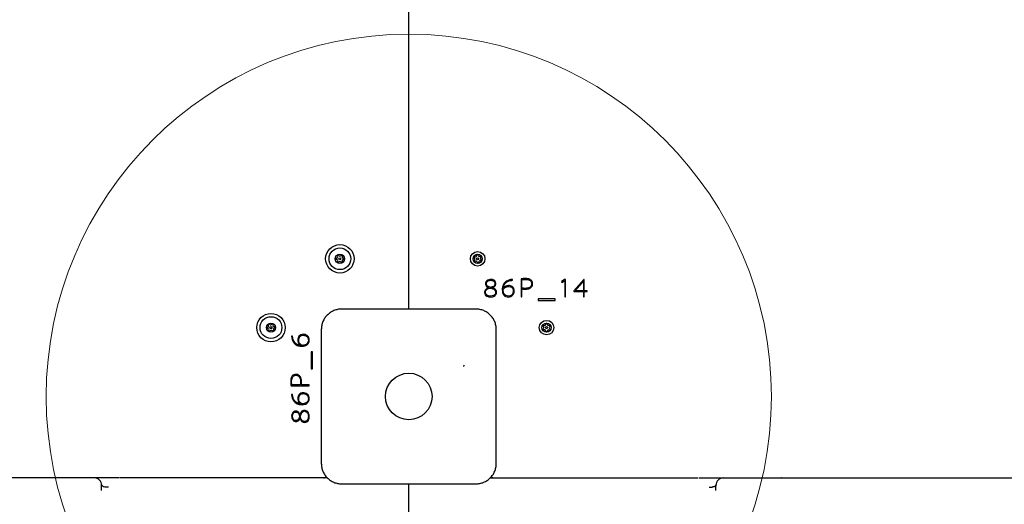
# Model space of a CAD drawing. Units: millimetres. Extents: x 17625 to 25088, y 24184 to 36144.
# Drawn here: x 20948 to 21491, y 28572 to 28839 of the extents above; entities that cross this region are included whole.
import ezdxf

# ---------------------------------------------------------------- set-up
doc = ezdxf.new("R2010")
doc.units = ezdxf.units.MM
doc.header["$LTSCALE"] = 200
doc.layers.add('OTWORY_MONTAŻOWE', color=1, linetype='Continuous')

msp = doc.modelspace()

# ---------------------------------------------------------------- linework, layer by layer
at = {"color": 7, "linetype": 'Continuous', "lineweight": 25}
for p, q in [((21162.12, 28679.3), (21162.12, 29127.69)), ((21207.3, 28695.17), (21207.3, 28695.17)), ((21219.32, 28695.17), (21219.31, 28695.66)), ((21224.07, 28695.99), (21224.07, 28686.06)), ((21224.57, 28690.89), (21224.57, 28695.56)), ((21248.1, 28695.53), (21246.33, 28694.49)), ((21246.33, 28694.49), (21246.48, 28694.03)), ((21246.48, 28694.03), (21248.1, 28694.92)), ((21248.64, 28695.53), (21248.1, 28695.53)), ((21248.1, 28694.92), (21248.13, 28694.92)), ((21248.13, 28694.92), (21248.13, 28686.06)), ((21248.64, 28686.06), (21248.64, 28695.53)), ((21258.62, 28695.54), (21253.08, 28689.32)), ((21253.84, 28689.45), (21257.69, 28693.73)), ((21258.41, 28694.64), (21258.46, 28694.63)), ((21258.41, 28693.59), (21258.41, 28689.42)), ((21258.91, 28695.54), (21258.62, 28695.54)), ((21258.91, 28689.42), (21258.91, 28695.54)), ((21206.16, 28691.11), (21206.16, 28691.05)), ((21207.19, 28686.43), (21207.19, 28686.43)), ((21208.25, 28691.07), (21208.25, 28691.12)), ((21214.21, 28690.84), (21214.18, 28690.84)), ((21217.08, 28686.43), (21217.06, 28686.43)), ((21224.57, 28686.06), (21224.57, 28690.38)), ((21253.08, 28689.32), (21253.08, 28688.93)), ((21253.08, 28688.93), (21258.41, 28688.93)), ((21253.84, 28689.42), (21253.84, 28689.45)), ((21258.41, 28689.42), (21253.84, 28689.42)), ((21258.41, 28688.93), (21258.41, 28686.06)), ((21260.61, 28689.42), (21258.91, 28689.42)), ((21258.91, 28688.93), (21260.61, 28688.93)), ((21258.91, 28686.06), (21258.91, 28688.93)), ((21260.61, 28688.93), (21260.61, 28689.42)), ((21224.07, 28686.06), (21224.57, 28686.06)), ((21242.91, 28684.87), (21233.56, 28684.87)), ((21233.56, 28684.87), (21233.56, 28684.11)), ((21233.56, 28684.11), (21242.91, 28684.11)), ((21242.91, 28684.11), (21242.91, 28684.87)), ((21248.13, 28686.06), (21248.64, 28686.06)), ((21258.41, 28686.06), (21258.91, 28686.06)), ((21098, 28664.41), (21097.51, 28664.4)), ((21102.33, 28659.3), (21102.34, 28659.27)), ((21106.75, 28662.17), (21106.75, 28662.15)), ((21109.07, 28655.74), (21108.3, 28655.74)), ((21108.3, 28655.74), (21108.3, 28646.39)), ((21109.07, 28646.39), (21109.07, 28655.74)), ((21108.3, 28646.39), (21109.07, 28646.39)), ((21102.28, 28637.4), (21097.61, 28637.4)), ((21107.12, 28637.4), (21102.79, 28637.4)), ((21107.12, 28636.9), (21107.12, 28637.4)), ((21097.18, 28636.9), (21107.12, 28636.9)), ((21098, 28632.15), (21097.51, 28632.14)), ((21102.33, 28627.04), (21102.34, 28627.01)), ((21106.75, 28629.91), (21106.75, 28629.89)), ((21098, 28620.13), (21098, 28620.13)), ((21102.11, 28621.07), (21102.05, 28621.07)), ((21102.07, 28618.99), (21102.12, 28618.99)), ((21106.75, 28620.02), (21106.75, 28620.02)), ((20988.68, 28586.05), (20917.08, 28586.05)), ((20956.64, 28586.05), (20956.61, 28586.05)), ((20988.68, 28586.05), (20988.68, 28586.05)), ((20996.27, 28586.05), (20988.85, 28586.05)), ((21014.99, 28586.05), (21002.65, 28586.05)), ((21061.01, 28586.05), (21014.99, 28586.05)), ((21072.83, 28586.05), (21061.01, 28586.05)), ((21117.23, 28586.05), (21072.83, 28586.05)), ((21116.18, 28586.05), (21116, 28586.25)), ((21207.03, 28586.05), (21251.42, 28586.05)), ((21251.42, 28586.05), (21263.24, 28586.05)), ((21263.24, 28586.05), (21309.26, 28586.05)), ((21309.26, 28586.05), (21321.6, 28586.05)), ((21327.98, 28586.05), (21335.39, 28586.05)), ((21335.57, 28586.05), (21407.17, 28586.05)), ((21335.57, 28586.05), (21335.57, 28586.05)), ((21367.63, 28586.05), (21367.61, 28586.05)), ((21381.64, 28586.05), (21381.61, 28586.05)), ((21407.17, 28586.05), (21423.49, 28586.05)), ((21423.49, 28586.05), (21469.51, 28586.05)), ((21469.51, 28586.05), (21481.33, 28586.05)), ((21481.33, 28586.05), (21515.12, 28586.05)), ((20996.49, 28581.05), (20994.56, 28581.05)), ((21162.12, 28582.05), (21162.05, 28582.82)), ((21162.12, 28582.05), (21162.2, 28582.82)), ((21162.12, 28582.05), (21162.12, 28582.8)), ((21162.12, 28565.43), (21162.12, 28582.05)), ((21327.76, 28581.05), (21329.69, 28581.05)), ((21330.13, 28581.11), (21329.68, 28581.08)), ((21331.53, 28581.98), (21331.53, 28581.61))]:
    msp.add_line(p, q, dxfattribs=at)
for centre, radius in [((21124.12, 28707.05), 7.85), ((21124.12, 28707.05), 6), ((21124.12, 28707.05), 2.54), ((21200.12, 28707.05), 4), ((21200.12, 28707.05), 2.54), ((21124.12, 28707.05), 0.55), ((21200.12, 28707.05), 0.55), ((21086.12, 28669.05), 7.85), ((21086.12, 28669.05), 6), ((21086.12, 28669.05), 2.54), ((21238.12, 28669.05), 4), ((21238.12, 28669.05), 2.54), ((21086.12, 28669.05), 0.55), ((21238.12, 28669.05), 0.55), ((21162.12, 28631.05), 12.85)]:
    msp.add_circle(centre, radius, dxfattribs=at)
for centre, radius, start, end in [((21122.2, 28708.21), 0.75, 266.1231, 31.591), ((21123.16, 28708.8), 0.375, 26.1231, 211.591), ((21124.17, 28709.3), 0.75, 206.1231, 331.591), ((21125.16, 28708.76), 0.375, 326.1231, 151.591), ((21126.09, 28708.13), 0.75, 146.1231, 271.591), ((21198.3, 28707.88), 0.375, 62.8502, 248.3181), ((21198.82, 28708.88), 0.75, 242.8502, 8.3181), ((21199.93, 28709.04), 0.375, 2.8502, 188.3181), ((21201.05, 28709.1), 0.75, 182.8502, 308.3181), ((21201.75, 28708.21), 0.375, 302.8502, 128.3181), ((21122.13, 28707.09), 0.375, 86.1231, 271.591), ((21122.16, 28705.97), 0.75, 326.1231, 91.591), ((21123.09, 28705.34), 0.375, 146.1231, 331.591), ((21124.08, 28704.8), 0.75, 26.1231, 151.591), ((21125.09, 28705.3), 0.375, 206.1231, 31.591), ((21126.05, 28705.89), 0.75, 86.1231, 211.591), ((21126.12, 28707.01), 0.375, 266.1231, 91.591), ((21198.5, 28705.89), 0.375, 122.8502, 308.3181), ((21197.89, 28706.83), 0.75, 302.8502, 68.3181), ((21199.2, 28705), 0.75, 2.8502, 128.3181), ((21200.32, 28705.06), 0.375, 182.8502, 8.3181), ((21201.43, 28705.22), 0.75, 62.8502, 188.3181), ((21202.36, 28707.27), 0.75, 122.8502, 248.3181), ((21201.95, 28706.22), 0.375, 242.8502, 68.3181), ((21084.08, 28669.98), 0.75, 272.8502, 38.3181), ((21084.96, 28670.68), 0.375, 32.8502, 218.3181), ((21085.91, 28671.29), 0.75, 212.8502, 338.3181), ((21086.95, 28670.87), 0.375, 332.8502, 158.3181), ((21087.95, 28670.36), 0.75, 152.8502, 278.3181), ((21236.41, 28670.08), 0.375, 56.1231, 241.591), ((21237.04, 28671.02), 0.75, 236.1231, 1.591), ((21238.16, 28671.05), 0.375, 356.1231, 181.591), ((21239.29, 28670.97), 0.75, 176.1231, 301.591), ((21239.88, 28670.02), 0.375, 296.1231, 121.591), ((21084.13, 28668.86), 0.375, 92.8502, 278.3181), ((21084.3, 28667.74), 0.75, 332.8502, 98.3181), ((21085.3, 28667.23), 0.375, 152.8502, 338.3181), ((21086.34, 28666.81), 0.75, 32.8502, 158.3181), ((21087.29, 28667.42), 0.375, 212.8502, 38.3181), ((21088.17, 28668.12), 0.75, 92.8502, 218.3181), ((21088.12, 28669.24), 0.375, 272.8502, 98.3181), ((21236.37, 28668.08), 0.375, 116.1231, 301.591), ((21235.88, 28669.09), 0.75, 296.1231, 61.591), ((21236.96, 28667.13), 0.75, 356.1231, 121.591), ((21238.08, 28667.05), 0.375, 176.1231, 1.591), ((21239.21, 28667.08), 0.75, 56.1231, 181.591), ((21240.37, 28669.01), 0.75, 116.1231, 241.591), ((21239.84, 28668.02), 0.375, 236.1231, 61.591), ((20988.68, 28582.05), 4, 359.0118, 90), ((21115.12, 28588.05), 2, 270, 319.3168), ((21209.12, 28588.05), 2, 220.6329, 270), ((21335.57, 28582.05), 4, 90, 180.9882)]:
    msp.add_arc(centre, radius, start, end, dxfattribs=at)
for points, knots in [([(21207.37, 28695.66), (21206.97, 28695.63), (21206.18, 28695.57), (21205.18, 28695.02), (21204.54, 28694.18), (21204.46, 28693.55), (21204.43, 28693.24)], [0, 0, 0, 0, 0.280686, 0.560247, 0.779977, 1, 1, 1, 1]), ([(21204.43, 28693.24), (21204.46, 28692.96), (21204.52, 28692.41), (21205.11, 28691.57), (21205.76, 28691.28), (21206.16, 28691.11)], [0, 0, 0, 0, 0.2798829, 0.5598957, 1, 1, 1, 1]), ([(21204.93, 28693.33), (21204.99, 28693.64), (21205.1, 28694.27), (21206, 28695.05), (21206.81, 28695.13), (21207.3, 28695.17)], [0, 0, 0, 0, 0.27901, 0.559394, 1, 1, 1, 1]), ([(21207.48, 28691.26), (21207.15, 28691.33), (21206.49, 28691.47), (21205.63, 28691.86), (21205.01, 28692.53), (21204.96, 28693.06), (21204.93, 28693.33)], [0, 0, 0, 0, 0.281154, 0.561551, 0.780528, 1, 1, 1, 1]), ([(21207.3, 28695.17), (21207.61, 28695.15), (21208.22, 28695.11), (21209.02, 28694.73), (21209.53, 28694.08), (21209.6, 28693.6), (21209.63, 28693.36)], [0, 0, 0, 0, 0.2812391, 0.5604331, 0.7807573, 1, 1, 1, 1]), ([(21210.13, 28693.39), (21210.08, 28693.76), (21209.97, 28694.51), (21208.94, 28695.5), (21207.97, 28695.6), (21207.37, 28695.66)], [0, 0, 0, 0, 0.279998, 0.560092, 1, 1, 1, 1]), ([(21209.63, 28693.36), (21209.59, 28693.05), (21209.5, 28692.44), (21208.68, 28691.65), (21207.94, 28691.41), (21207.48, 28691.26)], [0, 0, 0, 0, 0.279332, 0.559029, 1, 1, 1, 1]), ([(21208.25, 28691.12), (21208.52, 28691.24), (21209.06, 28691.47), (21209.71, 28692), (21210.07, 28692.69), (21210.11, 28693.16), (21210.13, 28693.39)], [0, 0, 0, 0, 0.280731, 0.560182, 0.780364, 1, 1, 1, 1]), ([(21215.37, 28694.2), (21215.06, 28693.88), (21214.45, 28693.24), (21213.8, 28691.76), (21213.71, 28690.62), (21213.66, 28689.92)], [0, 0, 0, 0, 0.2797947, 0.5600424, 1, 1, 1, 1]), ([(21214.18, 28690.84), (21214.3, 28691.4), (21214.53, 28692.53), (21215.55, 28693.81), (21216.78, 28694.65), (21217.65, 28694.9), (21218.08, 28695.02)], [0, 0, 0, 0, 0.279601, 0.559339, 0.77953, 1, 1, 1, 1]), ([(21217.12, 28692.28), (21216.47, 28692.2), (21215.32, 28692.06), (21214.55, 28691.21), (21214.21, 28690.84)], [0, 0, 0, 0, 0.5595562, 1, 1, 1, 1]), ([(21214.35, 28690.36), (21214.75, 28690.8), (21215.47, 28691.59), (21216.52, 28691.73), (21216.98, 28691.79)], [0, 0, 0, 0, 0.558973, 1, 1, 1, 1]), ([(21218.17, 28695.55), (21217.6, 28695.39), (21216.58, 28695.11), (21215.74, 28694.48), (21215.37, 28694.2)], [0, 0, 0, 0, 0.559938, 1, 1, 1, 1]), ([(21216.98, 28691.79), (21217.38, 28691.76), (21218.18, 28691.69), (21219.16, 28691.07), (21219.7, 28690.16), (21219.75, 28689.53), (21219.78, 28689.22)], [0, 0, 0, 0, 0.280368, 0.559687, 0.779423, 1, 1, 1, 1]), ([(21220.28, 28689.25), (21220.23, 28689.71), (21220.14, 28690.63), (21219.3, 28691.69), (21218.21, 28692.2), (21217.48, 28692.25), (21217.12, 28692.28)], [0, 0, 0, 0, 0.279916, 0.558934, 0.779075, 1, 1, 1, 1]), ([(21218.08, 28695.02), (21218.31, 28695.07), (21218.72, 28695.14), (21219.14, 28695.16), (21219.32, 28695.17)], [0, 0, 0, 0, 0.559966, 1, 1, 1, 1]), ([(21219.31, 28695.66), (21219.09, 28695.66), (21218.71, 28695.64), (21218.33, 28695.58), (21218.17, 28695.55)], [0, 0, 0, 0, 0.559988, 1, 1, 1, 1]), ([(21226.49, 28696.18), (21226.03, 28696.17), (21225.22, 28696.16), (21224.42, 28696.04), (21224.07, 28695.99)], [0, 0, 0, 0, 0.560046, 1, 1, 1, 1]), ([(21224.57, 28695.56), (21224.93, 28695.6), (21225.56, 28695.68), (21226.19, 28695.69), (21226.47, 28695.69)], [0, 0, 0, 0, 0.5599168, 1, 1, 1, 1]), ([(21229.92, 28693.28), (21229.87, 28692.87), (21229.79, 28692.24), (21229.26, 28691.59), (21228.59, 28691.1), (21227.59, 28690.77), (21226.77, 28690.74), (21226.36, 28690.72)], [0, 0, 0, 0, 0.248553, 0.373761, 0.499089, 0.749182, 1, 1, 1, 1]), ([(21226.47, 28695.69), (21226.87, 28695.68), (21227.66, 28695.65), (21228.62, 28695.34), (21229.29, 28694.91), (21229.8, 28694.28), (21229.87, 28693.68), (21229.92, 28693.28)], [0, 0, 0, 0, 0.250688, 0.500931, 0.626142, 0.751224, 1, 1, 1, 1]), ([(21229.66, 28695.3), (21229.11, 28695.61), (21228.11, 28696.15), (21226.99, 28696.17), (21226.49, 28696.18)], [0, 0, 0, 0, 0.5575486, 1, 1, 1, 1]), ([(21230.43, 28693.37), (21230.39, 28693.78), (21230.34, 28694.51), (21229.87, 28695.06), (21229.66, 28695.3)], [0, 0, 0, 0, 0.560055, 1, 1, 1, 1]), ([(21229.69, 28691.31), (21229.94, 28691.65), (21230.38, 28692.28), (21230.41, 28693.03), (21230.43, 28693.37)], [0, 0, 0, 0, 0.558191, 1, 1, 1, 1]), ([(21257.69, 28693.73), (21257.83, 28693.9), (21258.09, 28694.19), (21258.31, 28694.5), (21258.41, 28694.64)], [0, 0, 0, 0, 0.559942, 1, 1, 1, 1]), ([(21258.46, 28694.63), (21258.44, 28694.44), (21258.41, 28694.09), (21258.41, 28693.75), (21258.41, 28693.59)], [0, 0, 0, 0, 0.559962, 1, 1, 1, 1]), ([(21206.16, 28691.05), (21205.84, 28690.93), (21205.19, 28690.68), (21204.43, 28690.07), (21203.97, 28689.29), (21203.93, 28688.74), (21203.91, 28688.47)], [0, 0, 0, 0, 0.2806644, 0.5603714, 0.7801157, 1, 1, 1, 1]), ([(21203.91, 28688.47), (21203.97, 28688.03), (21204.11, 28687.16), (21205.4, 28686.11), (21206.52, 28686), (21207.21, 28685.94)], [0, 0, 0, 0, 0.279647, 0.559426, 1, 1, 1, 1]), ([(21204.41, 28688.6), (21204.47, 28688.94), (21204.59, 28689.64), (21205.55, 28690.52), (21206.41, 28690.76), (21206.93, 28690.92)], [0, 0, 0, 0, 0.278714, 0.55885, 1, 1, 1, 1]), ([(21207.19, 28686.43), (21206.82, 28686.45), (21206.09, 28686.5), (21205.15, 28686.98), (21204.53, 28687.73), (21204.45, 28688.31), (21204.41, 28688.6)], [0, 0, 0, 0, 0.281019, 0.560452, 0.780468, 1, 1, 1, 1]), ([(21206.93, 28690.92), (21207.63, 28690.76), (21208.68, 28690.53), (21209.88, 28689.59), (21209.97, 28688.86), (21210.02, 28688.5)], [0, 0, 0, 0, 0.50185, 0.751015, 1, 1, 1, 1]), ([(21210.02, 28688.5), (21209.99, 28688.26), (21209.93, 28687.77), (21209.47, 28687.18), (21208.6, 28686.55), (21207.77, 28686.48), (21207.19, 28686.43)], [0, 0, 0, 0, 0.186589, 0.373469, 0.560701, 1, 1, 1, 1]), ([(21207.21, 28685.94), (21207.65, 28685.97), (21208.54, 28686.05), (21209.66, 28686.64), (21210.4, 28687.57), (21210.48, 28688.27), (21210.52, 28688.62)], [0, 0, 0, 0, 0.280542, 0.560517, 0.779983, 1, 1, 1, 1]), ([(21210.52, 28688.62), (21210.48, 28688.96), (21210.4, 28689.64), (21209.57, 28690.59), (21208.75, 28690.88), (21208.25, 28691.07)], [0, 0, 0, 0, 0.279279, 0.559163, 1, 1, 1, 1]), ([(21213.66, 28689.92), (21213.7, 28689.37), (21213.77, 28688.28), (21214.52, 28686.89), (21215.71, 28686.06), (21216.58, 28685.98), (21217.01, 28685.94)], [0, 0, 0, 0, 0.281083, 0.559963, 0.779992, 1, 1, 1, 1]), ([(21214.17, 28689.76), (21214.18, 28689.87), (21214.21, 28690.09), (21214.31, 28690.28), (21214.35, 28690.36)], [0, 0, 0, 0, 0.55951, 1, 1, 1, 1]), ([(21217.06, 28686.43), (21216.59, 28686.48), (21215.66, 28686.58), (21214.69, 28687.55), (21214.23, 28688.66), (21214.19, 28689.39), (21214.17, 28689.76)], [0, 0, 0, 0, 0.279868, 0.558259, 0.778917, 1, 1, 1, 1]), ([(21217.01, 28685.94), (21217.5, 28685.98), (21218.48, 28686.08), (21219.57, 28686.98), (21220.17, 28688.1), (21220.24, 28688.86), (21220.28, 28689.25)], [0, 0, 0, 0, 0.280481, 0.558886, 0.779531, 1, 1, 1, 1]), ([(21219.78, 28689.22), (21219.73, 28688.81), (21219.65, 28688), (21218.95, 28687.05), (21218.04, 28686.51), (21217.4, 28686.46), (21217.08, 28686.43)], [0, 0, 0, 0, 0.280019, 0.559417, 0.779414, 1, 1, 1, 1]), ([(21226.36, 28690.72), (21226.02, 28690.72), (21225.42, 28690.73), (21224.83, 28690.84), (21224.57, 28690.89)], [0, 0, 0, 0, 0.5602192, 1, 1, 1, 1]), ([(21224.57, 28690.38), (21224.88, 28690.33), (21225.43, 28690.22), (21225.99, 28690.23), (21226.24, 28690.23)], [0, 0, 0, 0, 0.559611, 1, 1, 1, 1]), ([(21226.24, 28690.23), (21226.94, 28690.26), (21228.2, 28690.31), (21229.24, 28691), (21229.69, 28691.31)], [0, 0, 0, 0, 0.561023, 1, 1, 1, 1]), ([(21125.12, 28679.3), (21124.37, 28679.26), (21122.9, 28679.17), (21120.78, 28678.5), (21118.83, 28677.47), (21117.12, 28676.06), (21115.71, 28674.35), (21114.68, 28672.41), (21114, 28670.28), (21113.92, 28668.8), (21113.87, 28668.05)], [0, 0, 0, 0, 0.127824, 0.250004, 0.375728, 0.499754, 0.62375, 0.749431, 0.871885, 1, 1, 1, 1]), ([(21199.12, 28679.3), (21192.98, 28679.3), (21180.68, 28679.3), (21162.12, 28679.3), (21143.57, 28679.3), (21131.27, 28679.3), (21125.12, 28679.3)], [0, 0, 0, 0, 0.249998, 0.5, 0.749998, 1, 1, 1, 1]), ([(21210.37, 28668.05), (21210.33, 28668.8), (21210.25, 28670.27), (21209.57, 28672.4), (21208.54, 28674.34), (21207.13, 28676.05), (21205.42, 28677.46), (21203.48, 28678.49), (21201.35, 28679.17), (21199.88, 28679.26), (21199.12, 28679.3)], [0, 0, 0, 0, 0.127824, 0.250004, 0.375728, 0.499754, 0.62375, 0.749431, 0.871885, 1, 1, 1, 1]), ([(21103.93, 28665.37), (21103.47, 28665.32), (21102.54, 28665.23), (21101.48, 28664.39), (21100.97, 28663.29), (21100.92, 28662.57), (21100.9, 28662.21)], [0, 0, 0, 0, 0.279916, 0.558934, 0.779075, 1, 1, 1, 1]), ([(21101.39, 28662.07), (21101.42, 28662.47), (21101.49, 28663.26), (21102.1, 28664.25), (21103.01, 28664.78), (21103.64, 28664.84), (21103.96, 28664.86)], [0, 0, 0, 0, 0.280368, 0.559687, 0.779423, 1, 1, 1, 1]), ([(21107.24, 28662.09), (21107.19, 28662.59), (21107.09, 28663.56), (21106.19, 28664.66), (21105.08, 28665.26), (21104.31, 28665.33), (21103.93, 28665.37)], [0, 0, 0, 0, 0.280481, 0.558886, 0.779531, 1, 1, 1, 1]), ([(21103.96, 28664.86), (21104.36, 28664.82), (21105.17, 28664.73), (21106.12, 28664.04), (21106.66, 28663.12), (21106.72, 28662.49), (21106.75, 28662.17)], [0, 0, 0, 0, 0.280019, 0.559417, 0.779414, 1, 1, 1, 1]), ([(21113.87, 28668.05), (21113.87, 28661.9), (21113.87, 28649.61), (21113.87, 28631.05), (21113.87, 28612.49), (21113.87, 28600.2), (21113.87, 28594.05)], [0, 0, 0, 0, 0.249998, 0.5, 0.749998, 1, 1, 1, 1]), ([(21210.37, 28594.05), (21210.37, 28600.2), (21210.37, 28612.49), (21210.37, 28631.05), (21210.37, 28649.61), (21210.37, 28661.9), (21210.37, 28668.05)], [0, 0, 0, 0, 0.249998, 0.5, 0.749998, 1, 1, 1, 1]), ([(21097.51, 28664.4), (21097.52, 28664.18), (21097.53, 28663.8), (21097.6, 28663.42), (21097.63, 28663.25)], [0, 0, 0, 0, 0.559988, 1, 1, 1, 1]), ([(21097.63, 28663.25), (21097.78, 28662.68), (21098.06, 28661.67), (21098.69, 28660.82), (21098.97, 28660.45)], [0, 0, 0, 0, 0.5599384, 1, 1, 1, 1]), ([(21098.15, 28663.17), (21098.11, 28663.4), (21098.03, 28663.81), (21098.01, 28664.23), (21098, 28664.41)], [0, 0, 0, 0, 0.559966, 1, 1, 1, 1]), ([(21102.34, 28659.27), (21101.77, 28659.38), (21100.64, 28659.62), (21099.36, 28660.64), (21098.53, 28661.87), (21098.28, 28662.73), (21098.15, 28663.17)], [0, 0, 0, 0, 0.279601, 0.559339, 0.77953, 1, 1, 1, 1]), ([(21098.97, 28660.45), (21099.29, 28660.15), (21099.94, 28659.53), (21101.42, 28658.88), (21102.56, 28658.8), (21103.25, 28658.75)], [0, 0, 0, 0, 0.279795, 0.560042, 1, 1, 1, 1]), ([(21100.9, 28662.21), (21100.97, 28661.56), (21101.11, 28660.41), (21101.96, 28659.64), (21102.33, 28659.3)], [0, 0, 0, 0, 0.559556, 1, 1, 1, 1]), ([(21102.82, 28659.44), (21102.38, 28659.84), (21101.59, 28660.56), (21101.45, 28661.6), (21101.39, 28662.07)], [0, 0, 0, 0, 0.558973, 1, 1, 1, 1]), ([(21103.42, 28659.25), (21103.3, 28659.27), (21103.09, 28659.3), (21102.9, 28659.4), (21102.82, 28659.44)], [0, 0, 0, 0, 0.55951, 1, 1, 1, 1]), ([(21103.25, 28658.75), (21103.8, 28658.78), (21104.9, 28658.86), (21106.28, 28659.61), (21107.11, 28660.8), (21107.2, 28661.66), (21107.24, 28662.09)], [0, 0, 0, 0, 0.2810831, 0.5599632, 0.7799919, 1, 1, 1, 1]), ([(21106.75, 28662.15), (21106.7, 28661.68), (21106.59, 28660.74), (21105.63, 28659.77), (21104.51, 28659.32), (21103.78, 28659.28), (21103.42, 28659.25)], [0, 0, 0, 0, 0.279868, 0.558259, 0.778917, 1, 1, 1, 1]), ([(21099.81, 28643.25), (21099.4, 28643.22), (21098.67, 28643.16), (21098.11, 28642.7), (21097.87, 28642.49)], [0, 0, 0, 0, 0.560055, 1, 1, 1, 1]), ([(21101.87, 28642.52), (21101.52, 28642.77), (21100.9, 28643.21), (21100.14, 28643.24), (21099.81, 28643.25)], [0, 0, 0, 0, 0.5581909, 1, 1, 1, 1]), ([(21192.2, 28648.03), (21192.23, 28648.03), (21192.29, 28648.03), (21192.38, 28648.02), (21192.45, 28648.02), (21192.48, 28648.01), (21192.5, 28648.01)], [0, 0, 0, 0, 0.247056, 0.500258, 0.753332, 1, 1, 1, 1]), ([(21192.8, 28647.99), (21192.78, 28647.99), (21192.72, 28648), (21192.64, 28648), (21192.56, 28648.01), (21192.52, 28648.01), (21192.5, 28648.01)], [0, 0, 0, 0, 0.1923097, 0.4996258, 0.7198291, 1, 1, 1, 1]), ([(21097.87, 28642.49), (21097.57, 28641.94), (21097.02, 28640.94), (21097, 28639.81), (21096.99, 28639.31)], [0, 0, 0, 0, 0.5575486, 1, 1, 1, 1]), ([(21096.99, 28639.31), (21097, 28638.86), (21097.02, 28638.05), (21097.13, 28637.25), (21097.18, 28636.9)], [0, 0, 0, 0, 0.560046, 1, 1, 1, 1]), ([(21097.48, 28639.3), (21097.5, 28639.69), (21097.53, 28640.49), (21097.83, 28641.44), (21098.26, 28642.11), (21098.89, 28642.62), (21099.49, 28642.7), (21099.89, 28642.75)], [0, 0, 0, 0, 0.250688, 0.500931, 0.626142, 0.751224, 1, 1, 1, 1]), ([(21097.61, 28637.4), (21097.57, 28637.75), (21097.49, 28638.38), (21097.49, 28639.02), (21097.48, 28639.3)], [0, 0, 0, 0, 0.5599168, 1, 1, 1, 1]), ([(21099.89, 28642.75), (21100.31, 28642.7), (21100.93, 28642.62), (21101.59, 28642.09), (21102.07, 28641.42), (21102.4, 28640.42), (21102.44, 28639.6), (21102.46, 28639.18)], [0, 0, 0, 0, 0.248553, 0.373761, 0.499089, 0.749182, 1, 1, 1, 1]), ([(21102.95, 28639.07), (21102.92, 28639.77), (21102.87, 28641.03), (21102.17, 28642.06), (21101.87, 28642.52)], [0, 0, 0, 0, 0.5610232, 1, 1, 1, 1]), ([(21102.46, 28639.18), (21102.45, 28638.85), (21102.45, 28638.25), (21102.33, 28637.66), (21102.28, 28637.4)], [0, 0, 0, 0, 0.560219, 1, 1, 1, 1]), ([(21102.79, 28637.4), (21102.85, 28637.71), (21102.95, 28638.26), (21102.95, 28638.82), (21102.95, 28639.07)], [0, 0, 0, 0, 0.559611, 1, 1, 1, 1]), ([(21097.51, 28632.14), (21097.52, 28631.92), (21097.53, 28631.54), (21097.6, 28631.16), (21097.63, 28630.99)], [0, 0, 0, 0, 0.559988, 1, 1, 1, 1]), ([(21098.15, 28630.91), (21098.11, 28631.14), (21098.03, 28631.55), (21098.01, 28631.97), (21098, 28632.15)], [0, 0, 0, 0, 0.559966, 1, 1, 1, 1]), ([(21103.93, 28633.11), (21103.47, 28633.06), (21102.54, 28632.97), (21101.48, 28632.13), (21100.97, 28631.03), (21100.92, 28630.31), (21100.9, 28629.95)], [0, 0, 0, 0, 0.279916, 0.558934, 0.779075, 1, 1, 1, 1]), ([(21101.39, 28629.81), (21101.42, 28630.21), (21101.49, 28631), (21102.1, 28631.99), (21103.01, 28632.52), (21103.64, 28632.58), (21103.96, 28632.6)], [0, 0, 0, 0, 0.280368, 0.559687, 0.779423, 1, 1, 1, 1]), ([(21107.24, 28629.83), (21107.19, 28630.33), (21107.09, 28631.3), (21106.19, 28632.4), (21105.08, 28633), (21104.31, 28633.07), (21103.93, 28633.11)], [0, 0, 0, 0, 0.2804812, 0.5588862, 0.779531, 1, 1, 1, 1]), ([(21103.96, 28632.6), (21104.36, 28632.56), (21105.17, 28632.47), (21106.12, 28631.78), (21106.66, 28630.86), (21106.72, 28630.23), (21106.75, 28629.91)], [0, 0, 0, 0, 0.280019, 0.559417, 0.779414, 1, 1, 1, 1]), ([(21097.63, 28630.99), (21097.78, 28630.42), (21098.06, 28629.41), (21098.69, 28628.56), (21098.97, 28628.19)], [0, 0, 0, 0, 0.5599384, 1, 1, 1, 1]), ([(21102.34, 28627.01), (21101.77, 28627.12), (21100.64, 28627.36), (21099.36, 28628.38), (21098.53, 28629.61), (21098.28, 28630.47), (21098.15, 28630.91)], [0, 0, 0, 0, 0.2796013, 0.5593394, 0.7795302, 1, 1, 1, 1]), ([(21098.97, 28628.19), (21099.29, 28627.89), (21099.94, 28627.27), (21101.42, 28626.62), (21102.56, 28626.54), (21103.25, 28626.49)], [0, 0, 0, 0, 0.279795, 0.560042, 1, 1, 1, 1]), ([(21100.9, 28629.95), (21100.97, 28629.3), (21101.11, 28628.15), (21101.96, 28627.38), (21102.33, 28627.04)], [0, 0, 0, 0, 0.559556, 1, 1, 1, 1]), ([(21102.82, 28627.18), (21102.38, 28627.58), (21101.59, 28628.3), (21101.45, 28629.34), (21101.39, 28629.81)], [0, 0, 0, 0, 0.558973, 1, 1, 1, 1]), ([(21103.42, 28626.99), (21103.3, 28627.01), (21103.09, 28627.04), (21102.9, 28627.13), (21102.82, 28627.18)], [0, 0, 0, 0, 0.55951, 1, 1, 1, 1]), ([(21103.25, 28626.49), (21103.8, 28626.52), (21104.9, 28626.6), (21106.28, 28627.35), (21107.11, 28628.54), (21107.2, 28629.4), (21107.24, 28629.83)], [0, 0, 0, 0, 0.281083, 0.559963, 0.779992, 1, 1, 1, 1]), ([(21106.75, 28629.89), (21106.7, 28629.42), (21106.59, 28628.48), (21105.63, 28627.51), (21104.51, 28627.06), (21103.78, 28627.02), (21103.42, 28626.99)], [0, 0, 0, 0, 0.279868, 0.558259, 0.778917, 1, 1, 1, 1]), ([(21099.79, 28622.96), (21099.41, 28622.91), (21098.66, 28622.8), (21097.68, 28621.76), (21097.58, 28620.79), (21097.51, 28620.2)], [0, 0, 0, 0, 0.279998, 0.560092, 1, 1, 1, 1]), ([(21098, 28620.13), (21098.02, 28620.44), (21098.06, 28621.05), (21098.44, 28621.85), (21099.09, 28622.36), (21099.57, 28622.42), (21099.82, 28622.46)], [0, 0, 0, 0, 0.2812391, 0.5604331, 0.7807573, 1, 1, 1, 1]), ([(21102.05, 28621.07), (21101.94, 28621.34), (21101.7, 28621.89), (21101.17, 28622.54), (21100.48, 28622.9), (21100.02, 28622.94), (21099.79, 28622.96)], [0, 0, 0, 0, 0.2807312, 0.5601823, 0.7803643, 1, 1, 1, 1]), ([(21099.82, 28622.46), (21100.12, 28622.41), (21100.73, 28622.33), (21101.52, 28621.51), (21101.77, 28620.77), (21101.92, 28620.31)], [0, 0, 0, 0, 0.279332, 0.559029, 1, 1, 1, 1]), ([(21104.55, 28623.35), (21104.21, 28623.31), (21103.54, 28623.23), (21102.59, 28622.4), (21102.29, 28621.58), (21102.11, 28621.07)], [0, 0, 0, 0, 0.279279, 0.559163, 1, 1, 1, 1]), ([(21102.26, 28619.76), (21102.42, 28620.46), (21102.65, 28621.5), (21103.58, 28622.71), (21104.31, 28622.8), (21104.68, 28622.85)], [0, 0, 0, 0, 0.50185, 0.751015, 1, 1, 1, 1]), ([(21107.24, 28620.04), (21107.2, 28620.48), (21107.13, 28621.37), (21106.53, 28622.49), (21105.6, 28623.23), (21104.9, 28623.31), (21104.55, 28623.35)], [0, 0, 0, 0, 0.280542, 0.560517, 0.779983, 1, 1, 1, 1]), ([(21104.68, 28622.85), (21104.92, 28622.82), (21105.4, 28622.75), (21106, 28622.3), (21106.62, 28621.43), (21106.7, 28620.6), (21106.75, 28620.02)], [0, 0, 0, 0, 0.186589, 0.373469, 0.560701, 1, 1, 1, 1]), ([(21097.51, 28620.2), (21097.54, 28619.8), (21097.61, 28619.01), (21098.16, 28618.01), (21099, 28617.36), (21099.63, 28617.29), (21099.94, 28617.25)], [0, 0, 0, 0, 0.280686, 0.560247, 0.779977, 1, 1, 1, 1]), ([(21099.84, 28617.76), (21099.53, 28617.81), (21098.91, 28617.93), (21098.13, 28618.82), (21098.05, 28619.63), (21098, 28620.13)], [0, 0, 0, 0, 0.27901, 0.559394, 1, 1, 1, 1]), ([(21101.92, 28620.31), (21101.85, 28619.98), (21101.71, 28619.32), (21101.32, 28618.46), (21100.65, 28617.84), (21100.11, 28617.78), (21099.84, 28617.76)], [0, 0, 0, 0, 0.281154, 0.561551, 0.780528, 1, 1, 1, 1]), ([(21099.94, 28617.25), (21100.21, 28617.28), (21100.76, 28617.35), (21101.6, 28617.93), (21101.89, 28618.59), (21102.07, 28618.99)], [0, 0, 0, 0, 0.279883, 0.559896, 1, 1, 1, 1]), ([(21102.12, 28618.99), (21102.25, 28618.66), (21102.49, 28618.02), (21103.11, 28617.26), (21103.89, 28616.8), (21104.43, 28616.76), (21104.7, 28616.73)], [0, 0, 0, 0, 0.280664, 0.560371, 0.780116, 1, 1, 1, 1]), ([(21104.58, 28617.24), (21104.23, 28617.3), (21103.54, 28617.41), (21102.66, 28618.38), (21102.41, 28619.24), (21102.26, 28619.76)], [0, 0, 0, 0, 0.278714, 0.55885, 1, 1, 1, 1]), ([(21106.75, 28620.02), (21106.72, 28619.65), (21106.67, 28618.92), (21106.2, 28617.98), (21105.45, 28617.35), (21104.87, 28617.28), (21104.58, 28617.24)], [0, 0, 0, 0, 0.281019, 0.560452, 0.780468, 1, 1, 1, 1]), ([(21104.7, 28616.73), (21105.14, 28616.8), (21106.02, 28616.93), (21107.07, 28618.23), (21107.17, 28619.35), (21107.24, 28620.04)], [0, 0, 0, 0, 0.279647, 0.559426, 1, 1, 1, 1]), ([(21113.87, 28594.05), (21113.92, 28593.3), (21114, 28591.83), (21114.68, 28589.7), (21115.71, 28587.76), (21117.12, 28586.05), (21118.83, 28584.64), (21120.77, 28583.61), (21122.9, 28582.93), (21124.37, 28582.84), (21125.12, 28582.8)], [0, 0, 0, 0, 0.127824, 0.250004, 0.375728, 0.499754, 0.62375, 0.749431, 0.871885, 1, 1, 1, 1]), ([(21199.12, 28582.8), (21199.88, 28582.84), (21201.35, 28582.93), (21203.47, 28583.6), (21205.42, 28584.63), (21207.13, 28586.04), (21208.53, 28587.75), (21209.57, 28589.69), (21210.25, 28591.82), (21210.33, 28593.3), (21210.37, 28594.05)], [0, 0, 0, 0, 0.127824, 0.250004, 0.375728, 0.499754, 0.62375, 0.749431, 0.871885, 1, 1, 1, 1]), ([(21002.14, 28586.05), (21001.92, 28586.05), (21001.44, 28586.05), (21000.04, 28586.05), (20998.39, 28586.05), (20997.08, 28586.05), (20996.42, 28586.05)], [0, 0, 0, 0, 0.29049, 0.642592, 0.821444, 1, 1, 1, 1]), ([(21322.11, 28586.05), (21322.33, 28586.05), (21322.81, 28586.05), (21324.21, 28586.05), (21325.86, 28586.05), (21327.17, 28586.05), (21327.83, 28586.05)], [0, 0, 0, 0, 0.2904896, 0.6425924, 0.8214443, 1, 1, 1, 1]), ([(20993.82, 28581.2), (20993.65, 28581.28), (20993.32, 28581.44), (20992.98, 28581.81), (20992.78, 28582.14), (20992.69, 28582.39), (20992.65, 28582.53), (20992.64, 28582.58), (20992.64, 28582.58), (20992.64, 28582.58)], [0, 0, 0, 0, 0.244376, 0.455946, 0.632235, 0.765941, 0.865265, 0.96494, 1, 1, 1, 1]), ([(20992.71, 28579.07), (20992.71, 28579.63), (20992.71, 28580.66), (20992.69, 28581.57), (20992.68, 28581.98)], [0, 0, 0, 0, 0.553708, 1, 1, 1, 1]), ([(20994.58, 28581.06), (20994.32, 28581.06), (20994.05, 28581.07), (20993.83, 28581.2), (20993.82, 28581.2)], [0, 0, 0, 0, 0.966295, 1, 1, 1, 1]), ([(21125.12, 28582.8), (21131.27, 28582.8), (21143.57, 28582.8), (21162.12, 28582.8), (21180.68, 28582.8), (21192.98, 28582.8), (21199.12, 28582.8)], [0, 0, 0, 0, 0.249998, 0.5, 0.749998, 1, 1, 1, 1]), ([(21331.61, 28582.58), (21331.6, 28582.57), (21331.6, 28582.56), (21331.58, 28582.45), (21331.49, 28582.2), (21331.27, 28581.79), (21330.83, 28581.39), (21330.41, 28581.13), (21330.15, 28581.12), (21330.13, 28581.11)], [0, 0, 0, 0, 0.085132, 0.180467, 0.286221, 0.480163, 0.709356, 0.9686, 1, 1, 1, 1]), ([(21331.54, 28579.07), (21331.54, 28579.63), (21331.54, 28580.53), (21331.56, 28581.32), (21331.56, 28581.61)], [0, 0, 0, 0, 0.638173, 1, 1, 1, 1])]:
    msp.add_open_spline(points, degree=3, knots=knots, dxfattribs=at)
at = {"layer": 'OTWORY_MONTAŻOWE', "linetype": 'Continuous', "lineweight": 18}
msp.add_circle((21162.12, 28631.05), 200, dxfattribs=at)

doc.saveas('drawing.dxf')
